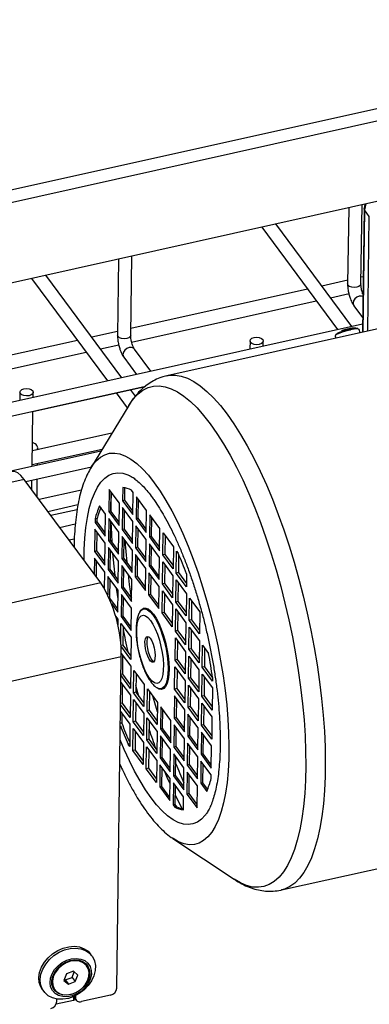
# Model space of a CAD drawing. Units: millimetres. Extents: x 20 to 422, y 10 to 287.
# Drawn here: x 234 to 238, y 118 to 130 of the extents above; entities that cross this region are included whole.
import ezdxf

# ---------------------------------------------------------------- set-up
doc = ezdxf.new("R2010")
doc.units = ezdxf.units.MM

msp = doc.modelspace()

# ---------------------------------------------------------------- linework, layer by layer
at = {"color": 7, "linetype": 'Continuous', "lineweight": 25}
for p, q in [((163.083872, 112.280456), (268.323818, 135.709325)), ((162.931529, 112.095757), (268.171475, 135.524627)), ((266.680894, 134.224017), (221.442491, 124.152892)), ((238.029094, 127.845457), (238.016633, 126.93131)), ((238.176618, 126.929129), (238.189596, 127.881188)), ((238.215183, 127.835917), (238.194912, 126.348842)), ((238.225001, 127.889071), (238.215183, 127.835949)), ((238.27763, 127.738983), (238.220289, 127.819842)), ((238.258874, 126.363082), (238.27763, 127.738983)), ((236.982731, 127.612512), (237.896225, 126.379278)), ((238.067152, 126.41733), (237.153658, 127.650565)), ((235.259396, 127.228858), (235.246934, 126.314711)), ((235.40692, 126.31253), (235.419897, 127.264589)), ((234.213033, 126.995913), (235.126527, 125.762678)), ((235.297454, 125.800731), (234.38396, 127.033965)), ((238.017208, 126.973527), (237.706412, 126.904337)), ((238.203994, 127.01511), (238.17771, 127.009259)), ((237.535485, 126.866284), (235.408012, 126.392659)), ((238.187045, 126.84742), (238.201753, 126.850694)), ((235.417346, 126.23082), (237.639715, 126.725571)), ((237.810642, 126.763624), (238.033352, 126.813204)), ((238.091982, 126.66684), (238.197308, 126.524648)), ((238.196237, 126.446068), (227.321259, 124.025043)), ((235.24751, 126.356928), (234.936714, 126.287737)), ((238.47219, 126.410571), (235.842221, 125.825078)), ((238.166637, 126.342548), (238.155469, 126.382949)), ((234.765787, 126.249685), (232.638314, 125.77606)), ((236.841837, 126.244327), (236.840473, 126.144243)), ((237.000975, 126.179974), (237.001822, 126.242146)), ((237.866313, 126.303019), (237.87343, 126.277273)), ((235.040944, 126.147024), (235.263653, 126.196605)), ((235.648353, 125.878849), (235.450854, 126.145476)), ((232.647648, 125.614221), (234.870017, 126.108972)), ((235.322284, 126.050241), (235.477425, 125.840797)), ((227.363008, 123.870421), (235.585649, 125.700973)), ((234.228999, 125.396276), (235.58081, 125.697221)), ((235.461613, 125.579113), (235.403385, 125.657722)), ((234.072139, 125.627728), (234.070775, 125.527643)), ((234.231276, 125.563375), (234.232124, 125.625547)), ((235.232458, 125.619669), (235.365119, 125.440575)), ((235.38156, 125.46766), (234.922192, 124.710915)), ((234.219962, 124.733371), (234.229035, 125.398959)), ((235.17833, 125.132868), (234.222507, 124.920079)), ((234.220266, 124.755664), (235.06328, 124.943338)), ((234.286041, 124.934223), (234.286325, 124.955045)), ((235.047681, 124.917641), (227.353935, 123.204833)), ((234.142897, 124.552298), (234.93263, 124.728111)), ((234.283496, 124.747515), (234.2838, 124.769808)), ((234.918755, 124.705188), (234.922192, 124.710915)), ((234.278342, 124.369445), (234.281254, 124.583099)), ((234.124648, 124.576935), (224.892321, 122.521603)), ((235.046427, 123.332516), (234.124648, 124.576935)), ((234.216146, 124.45341), (234.217721, 124.568955)), ((235.310808, 124.479333), (235.308671, 124.322531)), ((235.334521, 124.328286), (235.336532, 124.475786)), ((234.812001, 124.447938), (234.303975, 124.334839)), ((235.146228, 124.457304), (235.142607, 124.191703)), ((235.269132, 124.291381), (235.146228, 124.457304)), ((235.168458, 124.197457), (235.171534, 124.42314)), ((235.435195, 124.422209), (235.415492, 124.448809)), ((235.431575, 124.156608), (235.435195, 124.422209)), ((235.473603, 124.370359), (235.469982, 124.104757)), ((235.596507, 124.204436), (235.473603, 124.370359)), ((234.408206, 124.194126), (234.771395, 124.274981)), ((235.103069, 124.160553), (235.03051, 124.258508)), ((235.265511, 124.02578), (235.269132, 124.291381)), ((235.307539, 124.23953), (235.303919, 123.973929)), ((235.430443, 124.073608), (235.307539, 124.23953)), ((235.334521, 124.328286), (235.308671, 124.322531)), ((235.308671, 124.322531), (235.431575, 124.156608)), ((235.432119, 124.196527), (235.334521, 124.328286)), ((235.495833, 124.110512), (235.498909, 124.336195)), ((234.760317, 124.212324), (234.446479, 124.142456)), ((235.002975, 124.109209), (234.977125, 124.103454)), ((235.002395, 124.066629), (235.002975, 124.109209)), ((235.099448, 123.894952), (235.103069, 124.160553)), ((235.141476, 124.108702), (235.137856, 123.843101)), ((235.26438, 123.94278), (235.141476, 124.108702)), ((235.168458, 124.197457), (235.142607, 124.191703)), ((235.142607, 124.191703), (235.265511, 124.02578)), ((235.266056, 124.065699), (235.168458, 124.197457)), ((235.329769, 123.979684), (235.332846, 124.205366)), ((235.495833, 124.110512), (235.469982, 124.104757)), ((235.59343, 123.978754), (235.495833, 124.110512)), ((235.592886, 123.938835), (235.596507, 124.204436)), ((235.634914, 124.152585), (235.631293, 123.886984)), ((235.757818, 123.986663), (235.634914, 124.152585)), ((235.657144, 123.892739), (235.66022, 124.118421)), ((234.55071, 124.001743), (234.738917, 124.043643)), ((234.977125, 124.103454), (234.976544, 124.060874)), ((235.002395, 124.066629), (234.976544, 124.060874)), ((234.976544, 124.060874), (235.099448, 123.894952)), ((235.099992, 123.934871), (235.002395, 124.066629)), ((235.163706, 123.848856), (235.166782, 124.074538)), ((235.426823, 123.808007), (235.430443, 124.073608)), ((235.468851, 124.021757), (235.46523, 123.756156)), ((235.591755, 123.855835), (235.468851, 124.021757)), ((235.469982, 124.104757), (235.592886, 123.938835)), ((235.491081, 123.761911), (235.494157, 123.987593)), ((234.975413, 123.977874), (234.971792, 123.712273)), ((235.098317, 123.811952), (234.975413, 123.977874)), ((234.997643, 123.718028), (235.000719, 123.94371)), ((235.260759, 123.677179), (235.26438, 123.94278)), ((235.302787, 123.890929), (235.299167, 123.625328)), ((235.425691, 123.725006), (235.302787, 123.890929)), ((235.329769, 123.979684), (235.303919, 123.973929)), ((235.303919, 123.973929), (235.426823, 123.808007)), ((235.427367, 123.847926), (235.329769, 123.979684)), ((235.657144, 123.892739), (235.631293, 123.886984)), ((235.631293, 123.886984), (235.754197, 123.721062)), ((235.754742, 123.760981), (235.657144, 123.892739)), ((235.754197, 123.721062), (235.757818, 123.986663)), ((235.792605, 123.669211), (235.796225, 123.934812)), ((235.796225, 123.934812), (235.919129, 123.768889)), ((235.821532, 123.900648), (235.818455, 123.674966)), ((234.726956, 123.859014), (234.666417, 123.845537)), ((235.094696, 123.54635), (235.098317, 123.811952)), ((235.136724, 123.760101), (235.133104, 123.4945)), ((235.259628, 123.594178), (235.136724, 123.760101)), ((235.163706, 123.848856), (235.137856, 123.843101)), ((235.137856, 123.843101), (235.260759, 123.677179)), ((235.261304, 123.717098), (235.163706, 123.848856)), ((235.325017, 123.631083), (235.328094, 123.856765)), ((235.491081, 123.761911), (235.46523, 123.756156)), ((235.46523, 123.756156), (235.588134, 123.590233)), ((235.588678, 123.630152), (235.491081, 123.761911)), ((235.588134, 123.590233), (235.591755, 123.855835)), ((235.630162, 123.803984), (235.626542, 123.538383)), ((235.753066, 123.638061), (235.630162, 123.803984)), ((235.652392, 123.544138), (235.655468, 123.76982)), ((235.919129, 123.768889), (235.915509, 123.503288)), ((234.997643, 123.718028), (234.971792, 123.712273)), ((234.971792, 123.712273), (235.094696, 123.54635)), ((235.09524, 123.586269), (234.997643, 123.718028)), ((235.158954, 123.500255), (235.16203, 123.725937)), ((235.422071, 123.459405), (235.425691, 123.725006)), ((235.464099, 123.673156), (235.460478, 123.407555)), ((235.587003, 123.507233), (235.464099, 123.673156)), ((235.486329, 123.413309), (235.489405, 123.638992)), ((235.749445, 123.37246), (235.753066, 123.638061)), ((235.818455, 123.674966), (235.792605, 123.669211)), ((235.915509, 123.503288), (235.792605, 123.669211)), ((235.818455, 123.674966), (235.916053, 123.543207)), ((235.953916, 123.451438), (235.957537, 123.717039)), ((235.957537, 123.717039), (235.97724, 123.690439)), ((235.982777, 123.678006), (235.979767, 123.457193)), ((234.970661, 123.629273), (234.968058, 123.438316)), ((235.093565, 123.46335), (234.970661, 123.629273)), ((234.993364, 123.404152), (234.995967, 123.595109)), ((235.256007, 123.328577), (235.259628, 123.594178)), ((235.298035, 123.542327), (235.294415, 123.276726)), ((235.420939, 123.376405), (235.298035, 123.542327)), ((235.325017, 123.631083), (235.299167, 123.625328)), ((235.299167, 123.625328), (235.422071, 123.459405)), ((235.422615, 123.499324), (235.325017, 123.631083)), ((235.652392, 123.544138), (235.626542, 123.538383)), ((235.626542, 123.538383), (235.749445, 123.37246)), ((235.74999, 123.412379), (235.652392, 123.544138)), ((235.787853, 123.320609), (235.791473, 123.586211)), ((235.791473, 123.586211), (235.914377, 123.420288)), ((235.81678, 123.552046), (235.813703, 123.326364)), ((235.090846, 123.263873), (235.093565, 123.46335)), ((235.131972, 123.411499), (235.128958, 123.190388)), ((235.254876, 123.245577), (235.131972, 123.411499)), ((235.158954, 123.500255), (235.133104, 123.4945)), ((235.133104, 123.4945), (235.256007, 123.328577)), ((235.256552, 123.368496), (235.158954, 123.500255)), ((235.320265, 123.282481), (235.323342, 123.508163)), ((235.486329, 123.413309), (235.460478, 123.407555)), ((235.460478, 123.407555), (235.583382, 123.241632)), ((235.583926, 123.281551), (235.486329, 123.413309)), ((235.583382, 123.241632), (235.587003, 123.507233)), ((235.62541, 123.455382), (235.62179, 123.189781)), ((235.748314, 123.28946), (235.62541, 123.455382)), ((235.64764, 123.195536), (235.650716, 123.421218)), ((235.914377, 123.420288), (235.910757, 123.154687)), ((235.979767, 123.457193), (235.953916, 123.451438)), ((236.07682, 123.285515), (235.953916, 123.451438)), ((235.979767, 123.457193), (236.077364, 123.325434)), ((236.078957, 123.442318), (236.07682, 123.285515)), ((235.046427, 123.332516), (225.8141, 121.277184)), ((235.154202, 123.151653), (235.157279, 123.377335)), ((235.320265, 123.282481), (235.294415, 123.276726)), ((235.294415, 123.276726), (235.417319, 123.110804)), ((235.417863, 123.150723), (235.320265, 123.282481)), ((235.417319, 123.110804), (235.420939, 123.376405)), ((235.744693, 123.023859), (235.748314, 123.28946)), ((235.813703, 123.326364), (235.787853, 123.320609)), ((235.910757, 123.154687), (235.787853, 123.320609)), ((235.813703, 123.326364), (235.911301, 123.194606)), ((235.949164, 123.102836), (235.952785, 123.368437)), ((235.952785, 123.368437), (236.075689, 123.202515)), ((235.978091, 123.334273), (235.975015, 123.108591)), ((235.251256, 122.979976), (235.254876, 123.245577)), ((235.293284, 123.193726), (235.289663, 122.928125)), ((235.416187, 123.027804), (235.293284, 123.193726)), ((235.315514, 122.93388), (235.31859, 123.159562)), ((235.64764, 123.195536), (235.62179, 123.189781)), ((235.62179, 123.189781), (235.744693, 123.023859)), ((235.745238, 123.063778), (235.64764, 123.195536)), ((235.783101, 122.972008), (235.786721, 123.237609)), ((235.786721, 123.237609), (235.909625, 123.071687)), ((235.812028, 123.203445), (235.808951, 122.977763)), ((236.075689, 123.202515), (236.072068, 122.936914)), ((235.154202, 123.151653), (235.147122, 123.150077)), ((235.2518, 123.019895), (235.154202, 123.151653)), ((235.173153, 123.085416), (235.251256, 122.979976)), ((235.909625, 123.071687), (235.906005, 122.806085)), ((235.975015, 123.108591), (235.949164, 123.102836)), ((236.072068, 122.936914), (235.949164, 123.102836)), ((235.975015, 123.108591), (236.072612, 122.976833)), ((236.110476, 122.885063), (236.114096, 123.150664)), ((236.114096, 123.150664), (236.237, 122.984741)), ((236.139402, 123.1165), (236.136326, 122.890818)), ((235.222216, 122.934652), (235.250124, 122.896975)), ((235.315514, 122.93388), (235.289663, 122.928125)), ((235.289663, 122.928125), (235.412567, 122.762202)), ((235.413111, 122.802121), (235.315514, 122.93388)), ((235.412567, 122.762202), (235.416187, 123.027804)), ((235.513224, 122.978947), (235.515268, 122.982526)), ((235.808951, 122.977763), (235.783101, 122.972008)), ((235.906005, 122.806085), (235.783101, 122.972008)), ((235.808951, 122.977763), (235.906549, 122.846004)), ((235.944412, 122.754235), (235.948033, 123.019836)), ((235.948033, 123.019836), (236.070937, 122.853913)), ((235.973339, 122.985672), (235.970263, 122.75999)), ((236.237, 122.984741), (236.233379, 122.71914)), ((235.250124, 122.896975), (235.249164, 122.826508)), ((235.28521, 122.601489), (235.288532, 122.845125)), ((235.288532, 122.845125), (235.411435, 122.679202)), ((235.313838, 122.81096), (235.310762, 122.585278)), ((236.070937, 122.853913), (236.067316, 122.588312)), ((236.136326, 122.890818), (236.110476, 122.885063)), ((236.233379, 122.71914), (236.110476, 122.885063)), ((236.136326, 122.890818), (236.233924, 122.759059)), ((235.970263, 122.75999), (235.944412, 122.754235)), ((236.067316, 122.588312), (235.944412, 122.754235)), ((235.970263, 122.75999), (236.06786, 122.628231)), ((236.105724, 122.536461), (236.109344, 122.802063)), ((236.109344, 122.802063), (236.232248, 122.63614)), ((236.134651, 122.767898), (236.131574, 122.542216)), ((235.310762, 122.585278), (235.287172, 122.580027)), ((235.407815, 122.413601), (235.287507, 122.576019)), ((235.310762, 122.585278), (235.408359, 122.45352)), ((235.411435, 122.679202), (235.407815, 122.413601)), ((235.93966, 122.405633), (235.943281, 122.671234)), ((235.943281, 122.671234), (236.066185, 122.505312)), ((235.968587, 122.63707), (235.965511, 122.411388)), ((236.232248, 122.63614), (236.228628, 122.370539)), ((236.267035, 122.318688), (236.270656, 122.584289)), ((236.270656, 122.584289), (236.343214, 122.486334)), ((235.292285, 122.485041), (235.406684, 122.330601)), ((235.309086, 122.462359), (235.30601, 122.236677)), ((236.066185, 122.505312), (236.062564, 122.239711)), ((236.100972, 122.18786), (236.104592, 122.453461)), ((236.104592, 122.453461), (236.227496, 122.287539)), ((236.131574, 122.542216), (236.105724, 122.536461)), ((236.228628, 122.370539), (236.105724, 122.536461)), ((236.131574, 122.542216), (236.229172, 122.410458)), ((236.295962, 122.550125), (236.292886, 122.324443)), ((235.292449, 122.442498), (226.060122, 120.387167)), ((235.238141, 118.458482), (235.292449, 122.442498)), ((235.406684, 122.330601), (235.403063, 122.064999)), ((235.965511, 122.411388), (235.93966, 122.405633)), ((236.062564, 122.239711), (235.93966, 122.405633)), ((235.965511, 122.411388), (236.063108, 122.27963)), ((236.129899, 122.419297), (236.126822, 122.193615)), ((235.403063, 122.064999), (235.289395, 122.218454)), ((235.30601, 122.236677), (235.289593, 122.233022)), ((235.30601, 122.236677), (235.403607, 122.104918)), ((235.44147, 122.013149), (235.445091, 122.27875)), ((235.445091, 122.27875), (235.567995, 122.112827)), ((235.470397, 122.244586), (235.467321, 122.018904)), ((235.934908, 122.057032), (235.938529, 122.322633)), ((235.938529, 122.322633), (236.061433, 122.15671)), ((235.963835, 122.288469), (235.960759, 122.062787)), ((236.227496, 122.287539), (236.223876, 122.021937)), ((236.262283, 121.970087), (236.265904, 122.235688)), ((236.265904, 122.235688), (236.388807, 122.069765)), ((236.292886, 122.324443), (236.267035, 122.318688)), ((236.389939, 122.152766), (236.267035, 122.318688)), ((236.292886, 122.324443), (236.390483, 122.192685)), ((235.288263, 122.135453), (235.401932, 121.981999)), ((235.304334, 122.113758), (235.301258, 121.888075)), ((235.567995, 122.112827), (235.564374, 121.847226)), ((236.061433, 122.15671), (236.057812, 121.891109)), ((236.09622, 121.839258), (236.09984, 122.10486)), ((236.09984, 122.10486), (236.222744, 121.938937)), ((236.126822, 122.193615), (236.100972, 122.18786)), ((236.223876, 122.021937), (236.100972, 122.18786)), ((236.126822, 122.193615), (236.22442, 122.061856)), ((236.29121, 122.201524), (236.288134, 121.975842)), ((236.390519, 122.195345), (236.389939, 122.152766)), ((235.401932, 121.981999), (235.398311, 121.716398)), ((235.467321, 122.018904), (235.44147, 122.013149)), ((235.564374, 121.847226), (235.44147, 122.013149)), ((235.467321, 122.018904), (235.564919, 121.887145)), ((235.602782, 121.795375), (235.606402, 122.060977)), ((235.606402, 122.060977), (235.729306, 121.895054)), ((235.631709, 122.026812), (235.628632, 121.80113)), ((235.717109, 122.075879), (235.711721, 122.079745)), ((235.933777, 121.974031), (235.930156, 121.70843)), ((236.056681, 121.808109), (235.933777, 121.974031)), ((235.960759, 122.062787), (235.934908, 122.057032)), ((236.057812, 121.891109), (235.934908, 122.057032)), ((235.960759, 122.062787), (236.058356, 121.931028)), ((236.125147, 122.070696), (236.12207, 121.845013)), ((236.288134, 121.975842), (236.262283, 121.970087)), ((236.288134, 121.975842), (236.385731, 121.844083)), ((236.388807, 122.069765), (236.385187, 121.804164)), ((235.398311, 121.716398), (235.284643, 121.869852)), ((235.301258, 121.888075), (235.284842, 121.884421)), ((235.301258, 121.888075), (235.398855, 121.756317)), ((235.436719, 121.664547), (235.440339, 121.930148)), ((235.440339, 121.930148), (235.563243, 121.764226)), ((235.465645, 121.895984), (235.462569, 121.670302)), ((235.729306, 121.895054), (235.725686, 121.629453)), ((235.956007, 121.714185), (235.959083, 121.939867)), ((236.222744, 121.938937), (236.219124, 121.673336)), ((236.257531, 121.621485), (236.261152, 121.887086)), ((236.261152, 121.887086), (236.384056, 121.721164)), ((236.385187, 121.804164), (236.262283, 121.970087)), ((235.283512, 121.786852), (235.39718, 121.633398)), ((235.299582, 121.765156), (235.297989, 121.648273)), ((235.563243, 121.764226), (235.559622, 121.498625)), ((235.628632, 121.80113), (235.602782, 121.795375)), ((235.725686, 121.629453), (235.602782, 121.795375)), ((235.628632, 121.80113), (235.72623, 121.669372)), ((235.767714, 121.843203), (235.764093, 121.577602)), ((235.890618, 121.677281), (235.767714, 121.843203)), ((235.789944, 121.583357), (235.79302, 121.809039)), ((236.05306, 121.542508), (236.056681, 121.808109)), ((236.095088, 121.756258), (236.091468, 121.490657)), ((236.217992, 121.590336), (236.095088, 121.756258)), ((236.12207, 121.845013), (236.09622, 121.839258)), ((236.219124, 121.673336), (236.09622, 121.839258)), ((236.12207, 121.845013), (236.219668, 121.713255)), ((236.286458, 121.852922), (236.283382, 121.62724)), ((235.297989, 121.648273), (235.281573, 121.644618)), ((235.39718, 121.633398), (235.393559, 121.367797)), ((235.462569, 121.670302), (235.436719, 121.664547)), ((235.559622, 121.498625), (235.436719, 121.664547)), ((235.462569, 121.670302), (235.560167, 121.538544)), ((235.59803, 121.446774), (235.60165, 121.712375)), ((235.60165, 121.712375), (235.724554, 121.546453)), ((235.626957, 121.678211), (235.62388, 121.452529)), ((235.886997, 121.41168), (235.890618, 121.677281)), ((235.929025, 121.62543), (235.925405, 121.359829)), ((236.051929, 121.459507), (235.929025, 121.62543)), ((235.956007, 121.714185), (235.930156, 121.70843)), ((235.930156, 121.70843), (236.05306, 121.542508)), ((236.053605, 121.582427), (235.956007, 121.714185)), ((236.117318, 121.496412), (236.120395, 121.722094)), ((236.283382, 121.62724), (236.257531, 121.621485)), ((236.380435, 121.455563), (236.257531, 121.621485)), ((236.283382, 121.62724), (236.380979, 121.495482)), ((236.384056, 121.721164), (236.380435, 121.455563)), ((235.431967, 121.315946), (235.435587, 121.581547)), ((235.435587, 121.581547), (235.558491, 121.415624)), ((235.460894, 121.547383), (235.457817, 121.321701)), ((235.724554, 121.546453), (235.720934, 121.280851)), ((235.789944, 121.583357), (235.764093, 121.577602)), ((235.764093, 121.577602), (235.886997, 121.41168)), ((235.887541, 121.451599), (235.789944, 121.583357)), ((235.951255, 121.365584), (235.954331, 121.591266)), ((236.214372, 121.324735), (236.217992, 121.590336)), ((236.2564, 121.538485), (236.252779, 121.272884)), ((236.379304, 121.372562), (236.2564, 121.538485)), ((236.27863, 121.278639), (236.281706, 121.504321)), ((235.393983, 121.398877), (235.373856, 121.394396)), ((235.393559, 121.367797), (235.373856, 121.394396)), ((235.558491, 121.415624), (235.554871, 121.150023)), ((235.62388, 121.452529), (235.59803, 121.446774)), ((235.720934, 121.280851), (235.59803, 121.446774)), ((235.62388, 121.452529), (235.721478, 121.32077)), ((235.762962, 121.494602), (235.759341, 121.229001)), ((235.885866, 121.328679), (235.762962, 121.494602)), ((235.785192, 121.234756), (235.788268, 121.460438)), ((236.048308, 121.193906), (236.051929, 121.459507)), ((236.090336, 121.407657), (236.086716, 121.142056)), ((236.21324, 121.241734), (236.090336, 121.407657)), ((236.117318, 121.496412), (236.091468, 121.490657)), ((236.091468, 121.490657), (236.214372, 121.324735)), ((236.214916, 121.364654), (236.117318, 121.496412)), ((235.457817, 121.321701), (235.431967, 121.315946)), ((235.554871, 121.150023), (235.431967, 121.315946)), ((235.457817, 121.321701), (235.555415, 121.189942)), ((235.593278, 121.098173), (235.596898, 121.363774)), ((235.596898, 121.363774), (235.719802, 121.197851)), ((235.622205, 121.32961), (235.619128, 121.103927)), ((235.882245, 121.063078), (235.885866, 121.328679)), ((235.924273, 121.276829), (235.920653, 121.011227)), ((236.047177, 121.110906), (235.924273, 121.276829)), ((235.951255, 121.365584), (235.925405, 121.359829)), ((235.925405, 121.359829), (236.048308, 121.193906)), ((236.048853, 121.233825), (235.951255, 121.365584)), ((236.112566, 121.14781), (236.115643, 121.373493)), ((236.27863, 121.278639), (236.252779, 121.272884)), ((236.252779, 121.272884), (236.375683, 121.106961)), ((236.376227, 121.14688), (236.27863, 121.278639)), ((236.375683, 121.106961), (236.379304, 121.372562)), ((235.719802, 121.197851), (235.716182, 120.93225)), ((235.75821, 121.146), (235.754589, 120.880399)), ((235.881114, 120.980078), (235.75821, 121.146)), ((235.785192, 121.234756), (235.759341, 121.229001)), ((235.759341, 121.229001), (235.882245, 121.063078)), ((235.882789, 121.102997), (235.785192, 121.234756)), ((235.946503, 121.016982), (235.94958, 121.242664)), ((236.112566, 121.14781), (236.086716, 121.142056)), ((236.210164, 121.016052), (236.112566, 121.14781)), ((236.20962, 120.976133), (236.21324, 121.241734)), ((236.251648, 121.189883), (236.248027, 120.924282)), ((236.374552, 121.023961), (236.251648, 121.189883)), ((236.273878, 120.930037), (236.276954, 121.155719)), ((235.619128, 121.103927), (235.593278, 121.098173)), ((235.716182, 120.93225), (235.593278, 121.098173)), ((235.619128, 121.103927), (235.716726, 120.972169)), ((235.78044, 120.886154), (235.783516, 121.111836)), ((236.043557, 120.845305), (236.047177, 121.110906)), ((236.085584, 121.059055), (236.081964, 120.793454)), ((236.208488, 120.893133), (236.085584, 121.059055)), ((236.086716, 121.142056), (236.20962, 120.976133)), ((235.877493, 120.714477), (235.881114, 120.980078)), ((235.919521, 120.928227), (235.915901, 120.662626)), ((236.042425, 120.762305), (235.919521, 120.928227)), ((235.946503, 121.016982), (235.920653, 121.011227)), ((235.920653, 121.011227), (236.043557, 120.845305)), ((236.044101, 120.885224), (235.946503, 121.016982)), ((236.107814, 120.799209), (236.110891, 121.024891)), ((236.273878, 120.930037), (236.248027, 120.924282)), ((236.248027, 120.924282), (236.320586, 120.826327)), ((236.331596, 120.852117), (236.273878, 120.930037)), ((236.373971, 120.981382), (236.374552, 121.023961)), ((235.78044, 120.886154), (235.754589, 120.880399)), ((235.754589, 120.880399), (235.877493, 120.714477)), ((235.878037, 120.754396), (235.78044, 120.886154)), ((235.941751, 120.668381), (235.944828, 120.894063)), ((236.107814, 120.799209), (236.081964, 120.793454)), ((236.081964, 120.793454), (236.204868, 120.627532)), ((236.205412, 120.667451), (236.107814, 120.799209)), ((236.204868, 120.627532), (236.208488, 120.893133)), ((236.040288, 120.605502), (236.042425, 120.762305)), ((235.941751, 120.668381), (235.915901, 120.662626)), ((235.915901, 120.662626), (235.935604, 120.636026)), ((235.961454, 120.641781), (235.935604, 120.636026)), ((235.961454, 120.641781), (235.941751, 120.668381)), ((235.913264, 120.259126), (235.899137, 120.268791)), ((235.913264, 120.259126), (236.650276, 119.768724)), ((237.219056, 119.640483), (239.849026, 120.225976)), ((234.938748, 118.84745), (234.922617, 118.869228)), ((234.715895, 118.662954), (234.631694, 118.6311)), ((234.769769, 118.616284), (234.715895, 118.662954)), ((234.878424, 118.727284), (234.873815, 118.733506)), ((234.631694, 118.6311), (234.601368, 118.552577)), ((234.601368, 118.552577), (234.655243, 118.505907)), ((234.606745, 118.566499), (234.616836, 118.557758)), ((234.616836, 118.557758), (234.701036, 118.589611)), ((234.616836, 118.557758), (234.655243, 118.505907)), ((234.701036, 118.589611), (234.725985, 118.654213)), ((234.701036, 118.589611), (234.739443, 118.53776)), ((234.739443, 118.53776), (234.769769, 118.616284)), ((234.344053, 118.440667), (234.360184, 118.41889)), ((234.488105, 118.447799), (234.492714, 118.441577)), ((234.655243, 118.505907), (234.739443, 118.53776)), ((234.715646, 118.312204), (234.509614, 118.266337)), ((234.51802, 118.298166), (234.518437, 118.32881)), ((234.726125, 118.347429), (234.749169, 118.316319)), ((234.73987, 118.367646), (234.739595, 118.347494)), ((235.163377, 118.375639), (234.812549, 118.297536))]:
    msp.add_line(p, q, dxfattribs=at)
at = {"color": 8, "linetype": 'Continuous', "lineweight": 25}
for p, q in [((238.220289, 127.819842), (238.200254, 126.350032)), ((238.236056, 127.891532), (238.220289, 127.819842)), ((238.052829, 126.376023), (238.047663, 126.374857)), ((235.331686, 123.977097), (235.330183, 124.010039)), ((235.253459, 123.141628), (235.23535, 123.271937)), ((235.504265, 121.969029), (235.468422, 122.099658)), ((235.794321, 121.577447), (235.790038, 121.590243)), ((234.716256, 118.356976), (234.715646, 118.312204)), ((234.728594, 118.362346), (234.739595, 118.347494))]:
    msp.add_line(p, q, dxfattribs=at)
at = {"color": 8, "linetype": 'Continuous', "lineweight": 25, "flags": 128}
for points in [[(238.220289, 127.819842), (238.216298, 127.828136), (238.215184, 127.83597)], [(238.176618, 126.929129), (238.170578, 126.912515), (238.153277, 126.898189), (238.127351, 126.888739), (238.096748, 126.885604), (238.066126, 126.889262), (238.040147, 126.899155), (238.022767, 126.913777), (238.01663, 126.930903), (238.016633, 126.93131)], [(238.200758, 126.77769), (238.185368, 126.782096), (238.157172, 126.780858), (238.128839, 126.769511), (238.104681, 126.749783), (238.088377, 126.724677), (238.082408, 126.698015), (238.087684, 126.673857), (238.091982, 126.66684)], [(238.094984, 126.384159), (238.09357, 126.383933), (238.052829, 126.376023)], [(235.40692, 126.31253), (235.400879, 126.295916), (235.383579, 126.281589), (235.357653, 126.27214), (235.32705, 126.269005), (235.296428, 126.272662), (235.270449, 126.282555), (235.253068, 126.297178), (235.246932, 126.314303), (235.246934, 126.314711)], [(235.450854, 126.145476), (235.439435, 126.156437), (235.415669, 126.165497), (235.387474, 126.164259), (235.35914, 126.152912), (235.334983, 126.133184), (235.318679, 126.108078), (235.31271, 126.081416), (235.317986, 126.057257), (235.322284, 126.050241)], [(235.841774, 125.824979), (235.871574, 125.830253), (235.941403, 125.832278), (236.013863, 125.820459), (236.088632, 125.794851), (236.165375, 125.755566), (236.243749, 125.702781), (236.323404, 125.636731), (236.403985, 125.557712), (236.485132, 125.466076), (236.566482, 125.362232)], [(235.38156, 125.46766), (235.389437, 125.480373), (235.44024, 125.550937), (235.495099, 125.608438), (235.553762, 125.652613), (235.615962, 125.68326), (235.681416, 125.70024), (235.749825, 125.703476), (235.820876, 125.692952), (235.894245, 125.668716), (235.969599, 125.63088), (236.046592, 125.579616), (236.124873, 125.515157), (236.204086, 125.437798), (236.283869, 125.347892), (236.363857, 125.245849)], [(236.566482, 125.362232), (236.647671, 125.246644), (236.728339, 125.119829), (236.808123, 124.982353), (236.886667, 124.834829), (236.963622, 124.677917), (237.038643, 124.512318), (237.111395, 124.338771), (237.181553, 124.158052), (237.248804, 123.970966), (237.312848, 123.778351), (237.373398, 123.581066), (237.430184, 123.379992), (237.482952, 123.176027), (237.531468, 122.970083), (237.575513, 122.763079), (237.614892, 122.55594), (237.649428, 122.349591), (237.678967, 122.144953), (237.703377, 121.94294), (237.72255, 121.744455), (237.7364, 121.550384), (237.744864, 121.361594), (237.747905, 121.178928), (237.74551, 121.003202), (237.737688, 120.835201), (237.724476, 120.675675), (237.705932, 120.525336), (237.682139, 120.384856), (237.653202, 120.254863), (237.619252, 120.135936), (237.58044, 120.028608), (237.53694, 119.933357), (237.488945, 119.850609), (237.43667, 119.780734), (237.380348, 119.724043), (237.320232, 119.68079), (237.256589, 119.651168), (237.218937, 119.640457)], [(236.363857, 125.245849), (236.443687, 125.132135), (236.522993, 125.007268), (236.601414, 124.871818), (236.678592, 124.726404), (236.754175, 124.571688), (236.827817, 124.408377), (236.899184, 124.237216), (236.967949, 124.058985), (237.033799, 123.874499), (237.096433, 123.684598), (237.155565, 123.490149), (237.210925, 123.29204), (237.262262, 123.091175), (237.30934, 122.888469), (237.351945, 122.684848), (237.389883, 122.481241), (237.42298, 122.278577), (237.451085, 122.07778), (237.47407, 121.879767), (237.491831, 121.685442), (237.504286, 121.49569), (237.511378, 121.311378), (237.513076, 121.133347), (237.50937, 120.962409), (237.500279, 120.799344), (237.485844, 120.644896), (237.46613, 120.499769), (237.441227, 120.364626), (237.41125, 120.240084), (237.376334, 120.126711), (237.33664, 120.025024), (237.292348, 119.935487), (237.24366, 119.858508), (237.190799, 119.794439), (237.134006, 119.743573), (237.07354, 119.70614), (237.009676, 119.682313), (236.942707, 119.672199), (236.872937, 119.675846), (236.800686, 119.693235), (236.726282, 119.724289), (236.650276, 119.768724)], [(234.922192, 124.710915), (234.943443, 124.743557), (234.99012, 124.800809), (235.04074, 124.844791), (235.095008, 124.875245), (235.152606, 124.891991), (235.213194, 124.894932), (235.276418, 124.88405), (235.341906, 124.859409), (235.409274, 124.821153), (235.478127, 124.769508), (235.548061, 124.704776), (235.618665, 124.627337), (235.689525, 124.537646)], [(235.689525, 124.537646), (235.760225, 124.436228), (235.83035, 124.32368), (235.89949, 124.200661), (235.967237, 124.067893), (236.033194, 123.926156), (236.096975, 123.776282), (236.158206, 123.619149), (236.216525, 123.45568), (236.271593, 123.286835), (236.323084, 123.113603), (236.370698, 122.937003), (236.414155, 122.758069), (236.453199, 122.577853), (236.487602, 122.397411), (236.517162, 122.217803), (236.541705, 122.040083), (236.561087, 121.865293), (236.575195, 121.69446), (236.583945, 121.528585), (236.587287, 121.368643), (236.5852, 121.215571), (236.577697, 121.070269), (236.564823, 120.933588), (236.546652, 120.806332), (236.523291, 120.689246), (236.494877, 120.583018), (236.461578, 120.488271), (236.423588, 120.405561), (236.38113, 120.335374), (236.334454, 120.278122), (236.283833, 120.234139), (236.229565, 120.203686), (236.171968, 120.18694), (236.11138, 120.183999), (236.048156, 120.194881), (235.982668, 120.219522), (235.9153, 120.257778), (235.913264, 120.259126)], [(235.170322, 124.194941), (235.170825, 124.279179), (235.17461, 124.418987)], [(235.182053, 123.824087), (235.17706, 123.918398), (235.171895, 124.067636)], [(235.361304, 123.582095), (235.349261, 123.712371), (235.339505, 123.841359)], [(235.217041, 123.421837), (235.205082, 123.534768), (235.191641, 123.685962)], [(235.415363, 123.154098), (235.392459, 123.315413), (235.377415, 123.435164)], [(235.515268, 122.982526), (235.529164, 123.001419), (235.552934, 123.01809), (235.579991, 123.021024), (235.609558, 123.010136), (235.640782, 122.985739), (235.672767, 122.948535)], [(235.672767, 122.948535), (235.704592, 122.899595), (235.735342, 122.840325), (235.764131, 122.772432), (235.790132, 122.697869), (235.812596, 122.61878), (235.830878, 122.53744), (235.844452, 122.456191), (235.852926, 122.377369), (235.856058, 122.303241), (235.853756, 122.235941), (235.846088, 122.177404), (235.833274, 122.129314), (235.815682, 122.093055), (235.793819, 122.06967), (235.768314, 122.059832), (235.739899, 122.063823), (235.717109, 122.075879)], [(235.727796, 121.784234), (235.695328, 121.891993), (235.672059, 121.972339)], [(235.885739, 121.319404), (235.885477, 121.320107), (235.878673, 121.33839)], [(235.880249, 120.916608), (235.84642, 120.993612), (235.813464, 121.071406)], [(236.024353, 120.618381), (235.996051, 120.673332), (235.943279, 120.780428)]]:
    msp.add_lwpolyline(points, dxfattribs=at)
at = {"color": 7, "linetype": 'Continuous', "lineweight": 25, "flags": 128}
for points in [[(238.047663, 126.374857), (238.007982, 126.364879), (237.96342, 126.351592), (237.923505, 126.337462), (237.892144, 126.323873), (237.872406, 126.312154), (237.866225, 126.303453), (237.866313, 126.303019)], [(236.952556, 126.201756), (236.921952, 126.198621), (236.89133, 126.202279), (236.865351, 126.212172), (236.847971, 126.226794), (236.841835, 126.24392), (236.847877, 126.260941), (236.865178, 126.275268), (236.891104, 126.284718), (236.921707, 126.287852), (236.952329, 126.284195), (236.978308, 126.274302), (236.995688, 126.25968), (237.001824, 126.242554), (236.995782, 126.225532), (236.978481, 126.211206), (236.952556, 126.201756)], [(234.182857, 125.585157), (234.152254, 125.582022), (234.121632, 125.585679), (234.095653, 125.595572), (234.078273, 125.610195), (234.072137, 125.62732), (234.078179, 125.644342), (234.09548, 125.658668), (234.121405, 125.668118), (234.152009, 125.671253), (234.182631, 125.667595), (234.20861, 125.657702), (234.22599, 125.64308), (234.232126, 125.625954), (234.226084, 125.608933), (234.208783, 125.594607), (234.182857, 125.585157)], [(234.124648, 124.576935), (234.084901, 124.623724), (234.04595, 124.655874), (234.008752, 124.67259), (233.974224, 124.673463), (233.97376, 124.673361)], [(234.844959, 123.604502), (234.846973, 123.734582), (234.854317, 123.871338), (234.866986, 123.999476), (234.884899, 124.118164), (234.90794, 124.226633), (234.935958, 124.32418), (234.968774, 124.41017), (235.006173, 124.484048), (235.047913, 124.545333), (235.093724, 124.593629), (235.143308, 124.628622), (235.196344, 124.650085), (235.252488, 124.657879), (235.311375, 124.651953), (235.372625, 124.632347), (235.388535, 124.625189)], [(235.643361, 122.882123), (235.672864, 122.836261), (235.701201, 122.780112), (235.727406, 122.715589), (235.750588, 122.644888), (235.769957, 122.570419), (235.784853, 122.494715), (235.79477, 122.420357), (235.799369, 122.349874), (235.798493, 122.285669), (235.792174, 122.229927), (235.780625, 122.184547), (235.764241, 122.151073), (235.743578, 122.130647), (235.719341, 122.123962), (235.692356, 122.131248), (235.66354, 122.152256), (235.633876, 122.18627), (235.604373, 122.232132), (235.576037, 122.288281), (235.549831, 122.352804), (235.526649, 122.423504), (235.50728, 122.497974), (235.492384, 122.573677), (235.482468, 122.648036), (235.477869, 122.718518), (235.478744, 122.782723), (235.485063, 122.838465), (235.496612, 122.883846), (235.512997, 122.917319), (235.533659, 122.937746), (235.557896, 122.94443), (235.584882, 122.937145), (235.613697, 122.916137), (235.643361, 122.882123)], [(235.522421, 122.994358), (235.535128, 123.011214), (235.559308, 123.028172), (235.586831, 123.031157), (235.616907, 123.020081), (235.648669, 122.995264), (235.681205, 122.957419)], [(235.681205, 122.957419), (235.713578, 122.907636), (235.744857, 122.847346), (235.774142, 122.778283), (235.800591, 122.702435), (235.823443, 122.621984), (235.842039, 122.539244), (235.855847, 122.456595), (235.864467, 122.376415), (235.867652, 122.30101), (235.865311, 122.232551), (235.857511, 122.173006), (235.844476, 122.124088), (235.826582, 122.087204), (235.804342, 122.063417), (235.778397, 122.053409), (235.749493, 122.057469), (235.728606, 122.0682)], [(235.640429, 122.666997), (235.658462, 122.636644), (235.674731, 122.597188), (235.687792, 122.552134), (235.696484, 122.505487), (235.700034, 122.461391), (235.698127, 122.423764), (235.690932, 122.395949), (235.67909, 122.380419), (235.663651, 122.378552), (235.645988, 122.390514), (235.62767, 122.415244), (235.610325, 122.450543), (235.595494, 122.493275), (235.584495, 122.539643), (235.578305, 122.585527), (235.577474, 122.62685), (235.582076, 122.65994), (235.591702, 122.681858), (235.605497, 122.690655), (235.622235, 122.68555), (235.640429, 122.666997)], [(235.685164, 122.386057), (235.671838, 122.396269), (235.65352, 122.420999), (235.636175, 122.456298), (235.621344, 122.49903), (235.610345, 122.545398), (235.604155, 122.591282), (235.603324, 122.632605), (235.607926, 122.665695), (235.617553, 122.687613), (235.617924, 122.688091)], [(236.304565, 120.541241), (236.303182, 120.539502), (236.257372, 120.491206), (236.207788, 120.456213), (236.154752, 120.43475), (236.098608, 120.426956), (236.039721, 120.432882), (235.978471, 120.452489), (235.915258, 120.485649), (235.850489, 120.532149), (235.784586, 120.591686), (235.717976, 120.663874), (235.651091, 120.748246), (235.584364, 120.844253), (235.518229, 120.951273), (235.453114, 121.068613), (235.389441, 121.195511), (235.327624, 121.331144), (235.278886, 121.447557)], [(234.344053, 118.440667), (234.324064, 118.473553), (234.305878, 118.527329), (234.301098, 118.58633), (234.309919, 118.648141), (234.331981, 118.71023), (234.366381, 118.770056), (234.41171, 118.825169), (234.466112, 118.873314), (234.52736, 118.912518), (234.592947, 118.941178), (234.660187, 118.958119), (234.726328, 118.962648), (234.788662, 118.95458), (234.844637, 118.934245), (234.891961, 118.902476), (234.922617, 118.869228)], [(234.963461, 118.608807), (234.935085, 118.547535), (234.895015, 118.489769), (234.844893, 118.437874), (234.786769, 118.393975), (234.723025, 118.359868), (234.656269, 118.33695), (234.589234, 118.326159), (234.524665, 118.327937), (234.465206, 118.342212), (234.41329, 118.368399), (234.371044, 118.405425), (234.340196, 118.451775), (234.322009, 118.505552), (234.317229, 118.564553), (234.32605, 118.626364), (234.348112, 118.688453), (234.382512, 118.748279), (234.427841, 118.803392), (234.482243, 118.851536), (234.543491, 118.890741), (234.609078, 118.9194), (234.676318, 118.936342), (234.742459, 118.940871), (234.804793, 118.932803), (234.860768, 118.912468), (234.908092, 118.880699), (234.944828, 118.838795), (234.969471, 118.788474), (234.981014, 118.731794), (234.978983, 118.671077), (234.963461, 118.608807)], [(234.919529, 118.568232), (234.894322, 118.51565), (234.857778, 118.466887), (234.811868, 118.424573), (234.759066, 118.390988), (234.702218, 118.367944), (234.644391, 118.356683), (234.5887, 118.357811), (234.538149, 118.371268), (234.495463, 118.396329), (234.462942, 118.431642), (234.44234, 118.475304), (234.434768, 118.52496), (234.440634, 118.577935), (234.459622, 118.631371), (234.490708, 118.682389), (234.532216, 118.728238), (234.581908, 118.766445), (234.637106, 118.794952), (234.694834, 118.812222), (234.751979, 118.817323), (234.805461, 118.809981), (234.852398, 118.79059), (234.890257, 118.760198), (234.916999, 118.720442), (234.931182, 118.673465), (234.932041, 118.6218), (234.919529, 118.568232)], [(234.900341, 118.569721), (234.876079, 118.519619), (234.840657, 118.473404), (234.796131, 118.433763), (234.745092, 118.402998), (234.690503, 118.382897), (234.635539, 118.37463), (234.583393, 118.378676), (234.537096, 118.3948), (234.499338, 118.422066), (234.472314, 118.458888), (234.457594, 118.503126), (234.456034, 118.552211), (234.467725, 118.603288), (234.491986, 118.65339), (234.527409, 118.699605), (234.571934, 118.739246), (234.622973, 118.770011), (234.677562, 118.790112), (234.732526, 118.798379), (234.784672, 118.794333), (234.83097, 118.778209), (234.868727, 118.750943), (234.895752, 118.714121), (234.910471, 118.669883), (234.912031, 118.620798), (234.900341, 118.569721)], [(234.873815, 118.733506), (234.866439, 118.742637), (234.830459, 118.772155), (234.785086, 118.790269), (234.73317, 118.79584), (234.677973, 118.788518), (234.622964, 118.768764), (234.571599, 118.737818), (234.527106, 118.697625), (234.49228, 118.650711), (234.469309, 118.600023), (234.459637, 118.548747), (234.463872, 118.500103), (234.481747, 118.457149), (234.488105, 118.447799)], [(234.60678, 118.38042), (234.660762, 118.381302), (234.716303, 118.394948), (234.769912, 118.420499), (234.818222, 118.456351), (234.858197, 118.500251), (234.887325, 118.54944), (234.903776, 118.600827), (234.906516, 118.651184), (234.895374, 118.697347), (234.871048, 118.736415), (234.835068, 118.765933), (234.789695, 118.784047), (234.737779, 118.789618), (234.682582, 118.782296), (234.627573, 118.762542), (234.576208, 118.731596), (234.531715, 118.691403), (234.496889, 118.644489), (234.473918, 118.593801), (234.464246, 118.542525), (234.468481, 118.493881), (234.486356, 118.450927), (234.516748, 118.416361), (234.557748, 118.392356), (234.60678, 118.38042)], [(234.745327, 118.321505), (234.744499, 118.321171), (234.715646, 118.312204)], [(234.726125, 118.347429), (234.721827, 118.354446), (234.720011, 118.358564)]]:
    msp.add_lwpolyline(points, dxfattribs=at)
at = {"color": 8, "linetype": 'Continuous', "lineweight": 25}
for centre, radius, start, end in [((238.132419, 125.870552), 0.518041, 99.1987574, 119.8528213), ((238.051047, 126.389281), 0.003703, 98.5813394, 130.9731391), ((238.133951, 126.072295), 0.320919, 88.9638031, 105.2378672), ((244.537937, 124.515798), 9.385805, 190.6384661, 192.3687963), ((243.150664, 124.088498), 7.933807, 198.4704431, 200.2879736), ((242.219955, 123.66678), 6.754938, 201.8074424, 203.9098554)]:
    msp.add_arc(centre, radius, start, end, dxfattribs=at)
at = {"color": 7, "linetype": 'Continuous', "lineweight": 25}
for centre, radius, start, end in [((238.092691, 126.047061), 0.349285, 106.9723812, 115.4010218), ((238.002717, 126.345602), 0.037477, 85.4876917, 111.2749785), ((238.09684, 126.091431), 0.304329, 99.667343, 105.4340713), ((238.034493, 126.386909), 0.003637, 98.6293411, 152.0296047), ((238.047546, 126.355582), 0.037477, 85.4876917, 111.2749785), ((238.092691, 126.047061), 0.349285, 82.2563187, 98.3363358), ((238.123712, 126.30784), 0.081547, 67.0808582, 110.6273305), ((238.092691, 126.047061), 0.349285, 121.9879836, 128.647805), ((235.281172, 124.182926), 0.297885, 63.1978588, 84.2903509), ((235.950865, 123.854912), 1.004959, 156.3214442, 165.681279), ((236.010739, 123.850422), 1.040461, 158.1016638, 165.5980434), ((231.964452, 121.900483), 4.393906, 20.5425579, 24.0398867), ((233.646002, 122.466393), 1.646621, 359.1685299, 31.7355938), ((236.100235, 122.636963), 0.679412, 148.2619657, 149.4279363), ((230.605341, 121.404204), 5.839023, 7.7870676, 10.6802064), ((236.100235, 122.636963), 0.679412, 235.6734781, 236.8394487), ((239.42803, 123.196207), 4.410594, 200.5459371, 203.8532333), ((239.361616, 123.173634), 4.366683, 200.8622933, 204.0452183), ((235.400231, 121.229924), 1.004959, 336.3214442, 345.681279), ((236.069923, 120.901909), 0.297885, 243.1978588, 264.2903509), ((236.102853, 120.926602), 0.317989, 243.5979413, 258.6760442), ((235.14465, 118.467697), 0.093944, 281.4986046, 354.3704134), ((234.794015, 118.348718), 0.054434, 181.2883263, 289.9059743), ((234.424529, 118.307381), 0.093944, 281.4986046, 354.3704134)]:
    msp.add_arc(centre, radius, start, end, dxfattribs=at)
msp.add_ellipse((234.206427, 124.963094), major_axis=(0.078866, -0.017118), ratio=0.749129217, start_param=6.052886321, end_param=7.794911658, dxfattribs=at)
for points, knots in [([(238.01688, 126.931133), (238.016771, 126.929061), (238.016204, 126.918264), (238.017496, 126.897277), (238.020718, 126.861914), (238.025964, 126.835384), (238.029286, 126.818587)], [0, 0, 0, 0, 0.060915883, 0.317404682, 0.567812854, 1, 1, 1, 1]), ([(238.185463, 126.853355), (238.183021, 126.865795), (238.17962, 126.88312), (238.177284, 126.906299), (238.17644, 126.919913), (238.176693, 126.927022), (238.176756, 126.928802)], [0, 0, 0, 0, 0.45100482, 0.628131837, 0.906895468, 1, 1, 1, 1]), ([(238.201074, 126.80091), (238.200917, 126.801289), (238.198464, 126.807197), (238.192672, 126.824537), (238.188201, 126.84241), (238.185463, 126.853355)], [0, 0, 0, 0, 0.0258811028, 0.4034713663, 1, 1, 1, 1]), ([(238.029286, 126.818587), (238.033506, 126.801628), (238.039397, 126.777958), (238.050695, 126.745534), (238.060985, 126.719958), (238.074932, 126.692945), (238.084938, 126.675223), (238.09166, 126.667439), (238.092083, 126.666949)], [0, 0, 0, 0, 0.290859858, 0.405969045, 0.594420275, 0.784117186, 0.986418826, 1, 1, 1, 1]), ([(237.930227, 126.356258), (237.929782, 126.356022), (237.928874, 126.355542), (237.926979, 126.354528), (237.924649, 126.353268), (237.92268, 126.352181), (237.921492, 126.351511), (237.921124, 126.351295), (237.920942, 126.351188)], [0, 0, 0, 0, 0.1236803315, 0.2519235938, 0.5019396595, 0.7501897647, 0.8764897965, 1, 1, 1, 1]), ([(238.015849, 126.384785), (238.015359, 126.384654), (238.014368, 126.384389), (238.012286, 126.383901), (238.009734, 126.383388), (238.0076, 126.383068), (238.006292, 126.382948), (238.005872, 126.382958), (238.005666, 126.382963)], [0, 0, 0, 0, 0.1234361587, 0.2497506664, 0.4980453747, 0.7481101026, 0.8763306711, 1, 1, 1, 1]), ([(238.030043, 126.376703), (238.028003, 126.376355), (238.023928, 126.375658), (238.017977, 126.373856), (238.013107, 126.371827), (238.011568, 126.370537), (238.010798, 126.369891)], [0, 0, 0, 0, 0.2501960075, 0.4999996611, 0.7498034843, 1, 1, 1, 1]), ([(238.034839, 126.389881), (238.034264, 126.389922), (238.033399, 126.389984), (238.033367, 126.390238), (238.033754, 126.390416), (238.033948, 126.390505)], [0, 0, 0, 0, 0.4982837483, 0.748800497, 1, 1, 1, 1]), ([(238.050494, 126.392943), (238.050642, 126.392925), (238.050942, 126.392888), (238.050997, 126.392729), (238.050362, 126.392433), (238.048831, 126.392037), (238.047186, 126.391695), (238.046215, 126.391523), (238.045734, 126.391438)], [0, 0, 0, 0, 0.123680329, 0.251923584, 0.50193964, 0.750189753, 0.876489792, 1, 1, 1, 1]), ([(238.087897, 126.389468), (238.08608, 126.389237), (238.075085, 126.387838), (238.060788, 126.384694), (238.048854, 126.38207)], [0, 0, 0, 0, 0.165232294, 1, 1, 1, 1]), ([(238.089766, 126.387187), (238.090081, 126.3871), (238.090692, 126.386931), (238.09148, 126.386674), (238.092106, 126.386424), (238.092684, 126.386122), (238.093059, 126.385767), (238.092872, 126.385601), (238.092784, 126.385524)], [0, 0, 0, 0, 0.155114386, 0.300751306, 0.437269614, 0.565105484, 0.795818208, 1, 1, 1, 1]), ([(235.247182, 126.314533), (235.247073, 126.312461), (235.246505, 126.301664), (235.247798, 126.280677), (235.25102, 126.245315), (235.256266, 126.218785), (235.259588, 126.201987)], [0, 0, 0, 0, 0.060915883, 0.317404682, 0.567812854, 1, 1, 1, 1]), ([(235.415765, 126.236756), (235.413323, 126.249195), (235.409922, 126.266521), (235.407586, 126.2897), (235.406742, 126.303313), (235.406995, 126.310422), (235.407058, 126.312202)], [0, 0, 0, 0, 0.45100482, 0.628131837, 0.906895468, 1, 1, 1, 1]), ([(237.911892, 126.344058), (237.91178, 126.343934), (237.911554, 126.343681), (237.911614, 126.343462), (237.912346, 126.343576), (237.913837, 126.344175), (237.915353, 126.344889), (237.916224, 126.345341), (237.916652, 126.345563)], [0, 0, 0, 0, 0.123436156, 0.249750659, 0.498045359, 0.748110093, 0.87633066, 1, 1, 1, 1]), ([(237.926602, 126.348528), (237.926772, 126.348624), (237.927135, 126.348829), (237.927971, 126.349453), (237.928783, 126.350065), (237.92949, 126.350611), (237.930246, 126.351212), (237.930724, 126.351624), (237.93097, 126.351836)], [0, 0, 0, 0, 0.204181792, 0.434894516, 0.562730386, 0.699248694, 0.844885614, 1, 1, 1, 1]), ([(235.259588, 126.201987), (235.263808, 126.185028), (235.269699, 126.161358), (235.280996, 126.128935), (235.291286, 126.103358), (235.305233, 126.076346), (235.31524, 126.058623), (235.321962, 126.050839), (235.322384, 126.050349)], [0, 0, 0, 0, 0.290859858, 0.405969045, 0.594420275, 0.784117186, 0.986418826, 1, 1, 1, 1]), ([(235.450742, 126.145734), (235.44905, 126.14815), (235.445466, 126.153271), (235.437898, 126.168043), (235.43075, 126.185382), (235.422948, 126.2077), (235.418493, 126.22572), (235.415765, 126.236756)], [0, 0, 0, 0, 0.182022551, 0.385692682, 0.550899785, 0.724981069, 1, 1, 1, 1]), ([(235.841698, 125.823669), (235.820634, 125.818794), (235.770867, 125.807277), (235.696773, 125.775076), (235.620345, 125.730438), (235.549382, 125.675096), (235.483598, 125.609341), (235.424077, 125.535816), (235.390269, 125.480637), (235.373734, 125.453649)], [0, 0, 0, 0, 0.103976476, 0.245668226, 0.388211472, 0.534190488, 0.686159268, 0.84650249, 1, 1, 1, 1]), ([(234.918391, 124.703668), (234.904726, 124.679374), (234.875325, 124.627105), (234.838214, 124.53507), (234.804747, 124.429829), (234.777238, 124.314783), (234.755474, 124.191367), (234.739148, 124.060524), (234.728822, 123.92199), (234.723873, 123.824139), (234.723804, 123.77096), (234.7238, 123.768068)], [0, 0, 0, 0, 0.109409689, 0.23540076, 0.363280981, 0.490968887, 0.617770898, 0.743609204, 0.868588306, 0.992855174, 1, 1, 1, 1]), ([(235.390944, 124.623378), (235.394728, 124.621756), (235.410604, 124.614949), (235.445085, 124.592951), (235.492902, 124.555765), (235.544693, 124.506841), (235.598397, 124.447648), (235.637504, 124.398645), (235.658095, 124.370975), (235.660457, 124.367801)], [0, 0, 0, 0, 0.058310641, 0.244716474, 0.428487148, 0.612406739, 0.797791371, 0.976804075, 1, 1, 1, 1]), ([(235.660457, 124.367801), (235.670978, 124.353326), (235.701004, 124.312013), (235.751171, 124.235656), (235.810634, 124.135938), (235.869999, 124.026295), (235.928752, 123.907529), (235.986402, 123.780337), (236.042493, 123.645536), (236.096604, 123.50397), (236.148349, 123.356521), (236.197371, 123.204097), (236.243342, 123.047634), (236.285964, 122.888085), (236.324964, 122.726418), (236.3601, 122.563613), (236.391156, 122.400663), (236.417948, 122.23856), (236.440322, 122.078297), (236.458156, 121.920855), (236.471365, 121.76721), (236.479898, 121.618323), (236.483744, 121.475142), (236.482938, 121.338599), (236.477565, 121.209601), (236.467772, 121.089036), (236.453775, 120.977755), (236.435886, 120.876585), (236.414522, 120.786258), (236.390267, 120.707553), (236.363801, 120.64064), (236.336317, 120.587219), (236.315841, 120.554583), (236.305749, 120.543188), (236.304245, 120.54149)], [0, 0, 0, 0, 0.01724941, 0.04923077, 0.08141698, 0.113832107, 0.146434486, 0.179188238, 0.212063228, 0.245034482, 0.278081336, 0.311186565, 0.344335607, 0.377515884, 0.410716235, 0.443926419, 0.477135822, 0.51033239, 0.543505953, 0.576645461, 0.609738499, 0.642770733, 0.675725251, 0.708581788, 0.741315844, 0.773897762, 0.806291965, 0.838456821, 0.870346161, 0.901914489, 0.933129815, 0.964001342, 0.994635455, 1, 1, 1, 1]), ([(235.512361, 122.976824), (235.511725, 122.975879), (235.502381, 122.961987), (235.490946, 122.928732), (235.477063, 122.874642), (235.470202, 122.809649), (235.469244, 122.73803), (235.474027, 122.663175), (235.483888, 122.586511), (235.49844, 122.509353), (235.51729, 122.433239), (235.540046, 122.359788), (235.566318, 122.290508), (235.595944, 122.226779), (235.628826, 122.16918), (235.665235, 122.121933), (235.6915, 122.092944), (235.707898, 122.082839), (235.709047, 122.08213)], [0, 0, 0, 0, 0.004428042, 0.065080706, 0.13621439, 0.212284757, 0.285853078, 0.357270185, 0.427462336, 0.497048828, 0.566455495, 0.635992842, 0.705972159, 0.776880385, 0.849472623, 0.925039353, 0.994746986, 1, 1, 1, 1]), ([(235.274893, 121.154611), (235.289271, 121.122809), (235.324588, 121.044692), (235.383282, 120.928887), (235.450439, 120.80664), (235.519528, 120.693169), (235.590359, 120.588584), (235.662994, 120.493584), (235.737427, 120.408146), (235.814304, 120.334737), (235.867166, 120.288923), (235.895503, 120.271469), (235.896497, 120.270856)], [0, 0, 0, 0, 0.07719478, 0.18961892, 0.302484326, 0.415904599, 0.53001711, 0.644977822, 0.760933846, 0.877936527, 0.995716779, 1, 1, 1, 1]), ([(236.64847, 119.771605), (236.658407, 119.764466), (236.696491, 119.737106), (236.765276, 119.701136), (236.853265, 119.663829), (236.940638, 119.639322), (237.030055, 119.625453), (237.12049, 119.625319), (237.184963, 119.631086), (237.216347, 119.640215), (237.218724, 119.640907)], [0, 0, 0, 0, 0.060000081, 0.22994935, 0.389696975, 0.540664959, 0.685009759, 0.839257205, 0.987826885, 1, 1, 1, 1])]:
    msp.add_open_spline(points, degree=3, knots=knots, dxfattribs=at)

doc.saveas('drawing.dxf')
